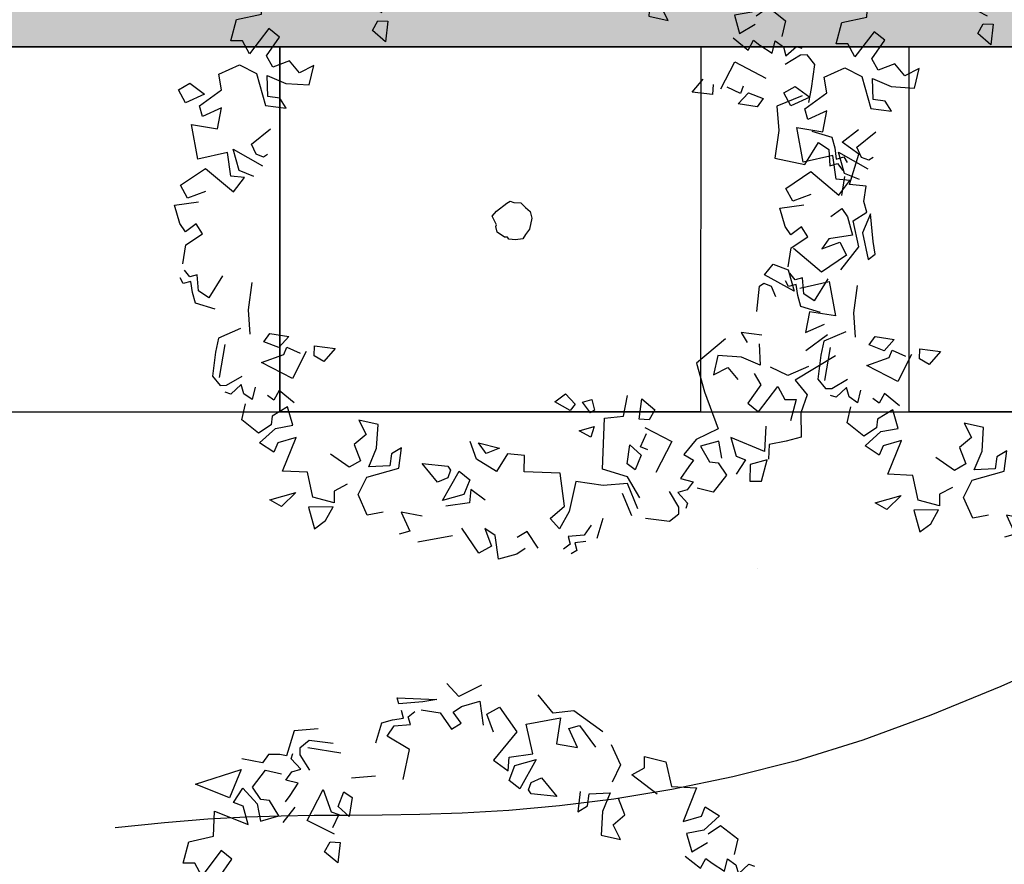
# Model space of a CAD drawing. Units: millimetres. Extents: x 2083 to 2840, y 1801 to 2368.
# Drawn here: x 2628 to 2638, y 2173 to 2181 of the extents above; entities that cross this region are included whole.
import ezdxf

# ---------------------------------------------------------------- set-up
doc = ezdxf.new("R2010")
doc.units = ezdxf.units.MM
doc.header["$LTSCALE"] = 0.04
for name, color, linetype in [('A-TREE', 64, 'Continuous'), ('ADS-CHEMIN', 41, 'Continuous'), ('ADS-STRUCTURE', 4, 'Continuous'), ('amenag ext.', 4, 'Continuous'), ('CN_02_00', 5, 'Continuous'), ('COLOR', 7, 'Continuous'), ('MOBURB', 66, 'Continuous'), ('végétation', 3, 'Continuous')]:
    doc.layers.add(name, color=color, linetype=linetype)

# ---------------------------------------------------------------- blocks, each defined once
blk = doc.blocks.new('drvo60')
at = {"layer": 'MOBURB', "color": 0, "linetype": 'Continuous'}
for p, q in [((-0.09179625000024316, 2.370285468743532), (-0.03695718749986554, 2.501900156246847)), ((-0.5239378125002077, 2.404286718752701), (-0.4271681250002075, 2.44729546875169)), ((-0.4271681250002075, 2.44729546875169), (-0.3841584375004459, 2.339773593746941)), ((-0.3841584375004459, 2.339773593746941), (-0.201371250000193, 2.458047656255076)), ((-0.201371250000193, 2.458047656255076), (-0.09179625000024316, 2.370285468743532)), ((-0.9143878125005358, 2.326414218754508), (-0.8924521875001119, 2.381253281244426)), ((-0.8924521875001119, 2.381253281244426), (-0.8047087499999179, 2.39222109374532)), ((-0.8047087499999179, 2.39222109374532), (-0.6182550000003175, 2.425124531248002)), ((-0.6182550000003175, 2.425124531248002), (-0.7279340625000259, 2.337382031255402)), ((-0.6314606250002726, 2.296763906255364), (-0.5992031250002583, 2.404286718752701)), ((-0.5992031250002583, 2.404286718752701), (-0.5239378125002077, 2.404286718752701)), ((-0.192172500000197, 2.354479218745837), (-0.2357887500002107, 2.365382343748934)), ((-0.7279340625000259, 2.337382031255402), (-0.9143878125005358, 2.326414218754508)), ((-0.8142478125000707, 2.286011718751979), (-0.6314606250002726, 2.296763906255364)), ((-0.3230193750005128, 2.321767031244235), (-0.442962187500143, 2.267247656243853)), ((-0.2248846874999799, 2.299959843745455), (-0.2794040625003618, 2.321767031244235)), ((-0.2248846874999799, 2.245440468745073), (-0.2248846874999799, 2.299959843745455)), ((-0.192172500000197, 2.299959843745455), (-0.192172500000197, 2.354479218745837)), ((-0.1158459375001257, 2.310862968748552), (-0.192172500000197, 2.299959843745455)), ((-0.03951843750019179, 2.310862968748552), (-0.1158459375001257, 2.310862968748552)), ((0.03680812499987951, 2.190921093744691), (-0.03951843750019179, 2.310862968748552)), ((0.3203090624997458, 2.267247656243853), (0.472963124999751, 2.33267109375447)), ((0.472963124999751, 2.33267109375447), (0.5492896874998223, 2.299959843745455)), ((0.5492896874998223, 2.299959843745455), (0.5601937499995984, 2.25634359374817)), ((-0.932522812499883, 2.124728906244854), (-0.8142478125000707, 2.286011718751979)), ((-0.7264621875001467, 2.267247656243853), (-0.7046550000004572, 2.103689531242708)), ((-0.5956162500001483, 2.267247656243853), (-0.7264621875001467, 2.267247656243853)), ((-0.5301928124999904, 2.245440468745073), (-0.5956162500001483, 2.267247656243853)), ((-0.5629040624999107, 2.15820890624309), (-0.5301928124999904, 2.245440468745073)), ((-0.1158459375001257, 2.267247656243853), (-0.2248846874999799, 2.245440468745073)), ((-0.05042250000042259, 2.212728281243471), (-0.1158459375001257, 2.267247656243853)), ((0.2330775000000358, 2.223632343753707), (0.3203090624997458, 2.267247656243853)), ((0.5601937499995984, 2.25634359374817), (0.5274824999996781, 2.13640171874431)), ((0.58200187500006, 2.15820890624309), (0.6256171874997563, 2.245440468745073)), ((0.6256171874997563, 2.245440468745073), (0.6038090624997494, 2.278151718754089)), ((-0.8464050000002317, 2.190921093744691), (-0.9118284374999348, 1.994650781256496)), ((-0.7482703125001535, 2.169112968753325), (-0.8464050000002317, 2.190921093744691)), ((-0.7591734375000669, 2.038267031253781), (-0.7482703125001535, 2.169112968753325)), ((-0.1703653125005076, 2.081882343743928), (-0.05042250000042259, 2.212728281243471)), ((0.2875968749995081, 2.190921093744691), (0.2657896874998187, 2.005554843752179)), ((0.8155715624998265, 2.220436406249064), (0.7174368749997484, 2.165917031248682)), ((0.9355143749999115, 2.13320484374708), (0.8155715624998265, 2.220436406249064)), ((-0.7046550000004572, 2.103689531242708), (-0.7591734375000669, 2.038267031253781)), ((0.6474253124997631, 2.15820890624309), (0.58200187500006, 2.15820890624309)), ((0.6256171874997563, 2.070978281248244), (0.7019437499998276, 2.114593593752943)), ((0.7019437499998276, 2.114593593752943), (0.6474253124997631, 2.15820890624309)), ((0.9028021875001286, 2.035070156256552), (0.9355143749999115, 2.13320484374708)), ((1.000936874999752, 2.144108906242764), (0.9355143749999115, 2.013262031250633)), ((1.088168437499917, 2.067781406251015), (1.000936874999752, 2.144108906242764)), ((-0.9881550000000061, 2.027362968743546), (-1.228040625000176, 2.005554843752179)), ((-0.9772509375002301, 1.820189531252254), (-0.9881550000000061, 2.027362968743546)), ((-0.07223062499997468, 1.896516093751416), (-0.1703653125005076, 2.081882343743928)), ((0.7019437499998276, 2.005554843752179), (0.6256171874997563, 2.070978281248244)), ((1.033649062499535, 2.024166093746317), (1.088168437499917, 2.067781406251015)), ((1.229918437499691, 2.045974218752235), (1.033649062499535, 1.893320156246773)), ((1.284437812500073, 1.88241609375109), (1.229918437499691, 2.045974218752235)), ((-1.228040625000176, 2.005554843752179), (-1.151713125000242, 1.841996718751034)), ((-0.9118284374999348, 1.994650781256496), (-0.7046550000004572, 1.852900781246717)), ((0.1022315624995827, 1.972843593743164), (-0.07223062499997468, 1.896516093751416)), ((0.2657896874998187, 2.005554843752179), (0.1022315624995827, 1.972843593743164)), ((0.6365212499995323, 1.80928546875657), (0.472963124999751, 1.983747656253399)), ((0.6910406249999141, 1.918324218742782), (0.7455599999998412, 1.972843593743164)), ((0.7455599999998412, 1.972843593743164), (0.7019437499998276, 2.005554843752179)), ((0.8155715624998265, 1.893320156246773), (0.8482828124997468, 2.013262031250633)), ((0.9355143749999115, 2.013262031250633), (0.9464174999998249, 1.893320156246773)), ((1.033649062499535, 1.893320156246773), (1.033649062499535, 2.024166093746317)), ((-1.491638437500114, 1.931188593749539), (-1.577655937499912, 1.619374218746088)), ((-1.337078437500168, 1.918324218742782), (-1.402501874999871, 1.743862031245953)), ((-1.282559062500241, 1.776574218747555), (-1.260751875000096, 1.918324218742782)), ((0.34211624999989, 1.929228281253017), (0.2985009374997389, 1.874708906252636)), ((0.4075396874995931, 1.841996718751034), (0.34211624999989, 1.929228281253017)), ((0.8000793749997683, 1.841996718751034), (0.6910406249999141, 1.918324218742782)), ((0.9464174999998249, 1.893320156246773), (0.8155715624998265, 1.893320156246773)), ((1.45889999999963, 1.893320156246773), (1.284437812500073, 1.88241609375109)), ((1.535226562499702, 1.762473281254643), (1.45889999999963, 1.893320156246773)), ((-1.151713125000242, 1.841996718751034), (-1.282559062500241, 1.776574218747555)), ((0.2985009374997389, 1.874708906252636), (0.3530203125001208, 1.754766093756189)), ((0.3530203125001208, 1.754766093756189), (0.4075396874995931, 1.841996718751034)), ((-0.9881550000000061, 1.776574218747555), (-0.8245968750002248, 1.61301609374641)), ((-0.8355009375000009, 1.776574218747555), (-0.9881550000000061, 1.776574218747555)), ((-0.7700775000002977, 1.689342656245572), (-0.8355009375000009, 1.776574218747555)), ((0.462059062499975, 1.820189531252254), (0.4184437499998239, 1.787477343750652)), ((0.4184437499998239, 1.787477343750652), (0.4838671874995271, 1.71115078125149)), ((0.4838671874995271, 1.667535468746792), (0.6365212499995323, 1.80928546875657)), ((1.262629687499611, 1.773377343750326), (1.437091875000078, 1.642531406250782)), ((1.45889999999963, 1.740666093755863), (1.535226562499702, 1.762473281254643)), ((-1.51154062500018, 1.73295796875027), (-1.533348750000187, 1.580303906244808)), ((-0.8245968750002248, 1.61301609374641), (-0.7700775000002977, 1.689342656245572)), ((1.437091875000078, 1.642531406250782), (1.45889999999963, 1.740666093755863)), ((-1.695930937500179, 1.673135156248463), (-1.803452812499927, 1.59786984375387)), ((-1.577655937499912, 1.619374218746088), (-1.695930937500179, 1.673135156248463)), ((-0.9118284374999348, 1.63482328124519), (-0.9881550000000061, 1.645727343755425)), ((-0.8791162500001519, 1.591207968755043), (-0.9118284374999348, 1.63482328124519)), ((0.5274824999996781, 1.623920156256645), (0.462059062499975, 1.602112031250726)), ((-1.803452812499927, 1.59786984375387), (-1.964736562500093, 1.554860156247742)), ((-1.964736562500093, 1.554860156247742), (-1.964736562500093, 1.447338281242992)), ((-1.707809999999881, 1.591207968755043), (-1.838656875000197, 1.514881406255881)), ((-1.686002812500192, 1.514881406255881), (-1.707809999999881, 1.591207968755043)), ((-1.533348750000187, 1.580303906244808), (-1.446117187500022, 1.482169218754279)), ((-1.053578437500164, 1.493073281249963), (-0.8900203125003827, 1.558496718746028)), ((-0.8900203125003827, 1.558496718746028), (-0.8791162500001519, 1.591207968755043)), ((0.462059062499975, 1.602112031250726), (0.5165784374999021, 1.471265156244044)), ((0.5165784374999021, 1.471265156244044), (0.58200187500006, 1.569400781256263)), ((1.524322499999471, 1.5880120312504), (1.426187812499847, 1.500780468748417)), ((1.676976562499476, 1.566203906244482), (1.524322499999471, 1.5880120312504)), ((-1.718714062500112, 1.318611093753134), (-1.587868125000114, 1.493073281249963)), ((-1.587868125000114, 1.493073281249963), (-1.686002812500192, 1.514881406255881)), ((1.142687812499844, 1.424453906249255), (1.18630312499954, 1.522588593754335)), ((1.18630312499954, 1.522588593754335), (1.306245937499625, 1.5116845312441)), ((1.777038749999519, 1.533355781255523), (1.970579062499837, 1.382825156251783)), ((-1.964736562500093, 1.447338281242992), (-1.953984374999891, 1.329064218749409)), ((-1.271655937500327, 1.449457968745264), (-1.413405937500102, 1.416745781243662)), ((-1.217136562499945, 1.482169218754279), (-1.162617187500473, 1.351323281254736)), ((1.033649062499535, 1.446261093748035), (1.142687812499844, 1.424453906249255)), ((1.099072499999693, 1.326319218744175), (1.033649062499535, 1.446261093748035)), ((1.36076437499969, 1.468069218753953), (1.251726562499698, 1.380838593744556)), ((1.393476562499927, 1.326319218744175), (1.36076437499969, 1.468069218753953)), ((1.862342812499719, 1.391741718747653), (1.687880624999707, 1.457165156243718)), ((-1.5442518750001, 1.384034531249199), (-1.642387500000041, 1.264091718752752)), ((-1.457021250000253, 1.362227343750419), (-1.5442518750001, 1.384034531249199)), ((-1.413405937500102, 1.416745781243662), (-1.326175312500254, 1.307707968750037)), ((-1.162617187500473, 1.351323281254736), (-1.238943750000089, 1.373130468753516)), ((1.251726562499698, 1.380838593744556), (1.099072499999693, 1.326319218744175)), ((1.862342812499719, 1.315415156248491), (1.862342812499719, 1.391741718747653)), ((1.970579062499837, 1.382825156251783), (1.992083437499787, 1.243045781244291)), ((-2.183153437500096, 1.210980468749767), (-2.051538749999963, 1.287755156256026)), ((-2.051538749999963, 1.287755156256026), (-2.051538749999963, 1.167108281253604)), ((-1.953984374999891, 1.329064218749409), (-2.050754062500346, 1.296806718746666)), ((-1.827752812499966, 1.340419218744501), (-1.991310937500202, 1.285899843744119)), ((-1.991310937500202, 1.285899843744119), (-1.838656875000197, 1.08963046874851)), ((-1.642387500000041, 1.264091718752752), (-1.718714062500112, 1.318611093753134)), ((-1.326175312500254, 1.307707968750037), (-1.271655937500327, 1.155053906244575)), ((1.295341874999849, 1.217280468743411), (1.317149062499993, 1.293607031257125)), ((1.317149062499993, 1.293607031257125), (1.393476562499927, 1.326319218744175)), ((1.72059281249949, 1.337222343747271), (1.862342812499719, 1.315415156248491)), ((1.786015312499785, 1.206376406247728), (1.72059281249949, 1.337222343747271)), ((-1.369790624999951, 1.198669218749274), (-1.467925312500483, 1.242284531253972)), ((-1.175662500000271, 1.236809531255858), (-1.283185312499882, 1.000260468747001)), ((1.426187812499847, 1.271799843743793), (1.295341874999849, 1.217280468743411)), ((1.949573437499566, 1.282703906254028), (1.786015312499785, 1.206376406247728)), ((1.971381562500028, 1.042818281246582), (1.949573437499566, 1.282703906254028)), ((1.992083437499787, 1.243045781244291), (2.142614999999751, 1.178532656253083)), ((-2.161216875000264, 1.134204843750922), (-2.183153437500096, 1.210980468749767)), ((-2.051538749999963, 1.167108281253604), (-2.161216875000264, 1.134204843750922)), ((-1.391597812500095, 1.08963046874851), (-1.369790624999951, 1.198669218749274)), ((-1.271655937500327, 1.155053906244575), (-1.391597812500095, 1.08963046874851)), ((-2.013118124999892, 1.144149843748892), (-2.08944562500028, 1.056918281246908)), ((-1.969502812500195, 1.08963046874851), (-2.013118124999892, 1.144149843748892)), ((-1.838656875000197, 1.08963046874851), (-1.969502812500195, 1.08963046874851)), ((1.437091875000078, 1.108241718757199), (1.502515312499781, 0.9446835937560536)), ((1.589745937500084, 1.042818281246582), (1.437091875000078, 1.108241718757199)), ((-1.756283437500315, 1.021764843753772), (-1.78733343749991, 0.8560607812542003)), ((-1.487476875000084, 1.000260468747001), (-1.756283437500315, 1.021764843753772)), ((1.72059281249949, 1.042818281246582), (1.557034687499709, 0.8792601562454365)), ((1.578841874999853, 0.9664917187474202), (1.589745937500084, 1.042818281246582)), ((1.72059281249949, 0.8901642187556718), (1.72059281249949, 1.042818281246582)), ((1.764208124999641, 1.031914218750899), (1.971381562500028, 1.042818281246582)), ((1.786015312499785, 0.8683560937497532), (1.764208124999641, 1.031914218750899)), ((-2.078541562500504, 0.9914957812434295), (-2.165773125000214, 0.8715529687469825)), ((-1.980406874999971, 0.9587835937563796), (-2.078541562500504, 0.9914957812434295)), ((-1.958598750000419, 0.9042642187559977), (-1.980406874999971, 0.9587835937563796)), ((-1.958598750000419, 0.9914957812434295), (-1.838656875000197, 1.002398906246526)), ((-1.838656875000197, 1.002398906246526), (-1.838656875000197, 0.8715529687469825)), ((-1.283185312499882, 1.000260468747001), (-1.487476875000084, 1.000260468747001)), ((1.535226562499702, 0.9337795312458184), (1.578841874999853, 0.9664917187474202)), ((1.93866937499979, 0.9664917187474202), (1.796919374999561, 0.7593182812561281)), ((2.134939687499809, 0.9010682812513551), (1.93866937499979, 0.9664917187474202)), ((-1.838656875000197, 0.8715529687469825), (-1.958598750000419, 0.9042642187559977)), ((1.502515312499781, 0.9446835937560536), (1.535226562499702, 0.9337795312458184)), ((1.557034687499709, 0.8792601562454365), (1.63336124999978, 0.8247407812450547)), ((1.63336124999978, 0.8247407812450547), (1.72059281249949, 0.8901642187556718)), ((2.113131562499802, 0.8029335937462747), (2.134939687499809, 0.9010682812513551)), ((-2.165773125000214, 0.8715529687469825), (-2.111253750000287, 0.7734182812564541)), ((-1.78733343749991, 0.8560607812542003), (-1.863660937500299, 0.7470220312534366)), ((1.698784687499938, 0.8356448437552899), (1.786015312499785, 0.8683560937497532)), ((1.796919374999561, 0.7593182812561281), (1.698784687499938, 0.8356448437552899)), ((1.982285624999804, 0.8138367187493714), (2.113131562499802, 0.8029335937462747)), ((2.314650937500119, 0.823708593743504), (2.282393437500104, 0.651673593747546)), ((-2.059930312500001, 0.7579251562565332), (-2.103545625000152, 0.7034067187487381)), ((-2.016315000000304, 0.6815985937428195), (-2.059930312500001, 0.7579251562565332)), ((-1.950891562500146, 0.7579251562565332), (-2.016315000000304, 0.6815985937428195)), ((-1.918180312500226, 0.8015414062538184), (-1.950891562500146, 0.7579251562565332)), ((-1.863660937500299, 0.7470220312534366), (-1.918180312500226, 0.8015414062538184)), ((2.211266249999881, 0.7811254687549081), (2.047708125000099, 0.7593182812561281)), ((2.211266249999881, 0.6502795312553644), (2.211266249999881, 0.7811254687549081)), ((-2.190777187500316, 0.6815985937428195), (-2.223488437500237, 0.6597904687514529)), ((-2.103545625000152, 0.6379832812526729), (-2.190777187500316, 0.6815985937428195)), ((-2.103545625000152, 0.7034067187487381), (-2.103545625000152, 0.6379832812526729)), ((-1.75462218749999, 0.6925026562530547), (-1.929084375000457, 0.5289445312519092)), ((-1.612872187500216, 0.5398485937475925), (-1.75462218749999, 0.6925026562530547)), ((-2.245296562500243, 0.605271093751071), (-2.20168031250023, 0.6161751562467543)), ((-2.20168031250023, 0.6161751562467543), (-2.081738437500462, 0.583463906252291)), ((-1.514737500000138, 0.6379832812526729), (-1.569256875000065, 0.583463906252291)), ((-1.416601875000197, 0.5725598437566077), (-1.514737500000138, 0.6379832812526729)), ((2.080420312499882, 0.5412407812546007), (2.102227499999572, 0.6175673437537625)), ((2.102227499999572, 0.6175673437537625), (2.189459062499736, 0.5848560937447473)), ((2.189459062499736, 0.5848560937447473), (2.211266249999881, 0.6502795312553644)), ((2.282393437500104, 0.651673593747546), (2.389916249999715, 0.5979126562451711)), ((-2.278007812500164, 0.5289445312519092), (-2.245296562500243, 0.605271093751071)), ((-1.569256875000065, 0.583463906252291), (-1.547448750000513, 0.5180404687562259)), ((-1.547448750000513, 0.5180404687562259), (-1.416601875000197, 0.5725598437566077)), ((2.211266249999881, 0.4976254687499022), (2.080420312499882, 0.5412407812546007)), ((-2.212584375000006, 0.376290468746447), (-2.278007812500164, 0.5289445312519092)), ((-1.765526250000221, 0.5180404687562259), (-1.732814062500438, 0.4744251562515274)), ((-1.732814062500438, 0.4744251562515274), (-1.656487500000367, 0.5398485937475925)), ((-1.498229062500286, 0.4196404687536415), (-1.369202812500134, 0.4841535937448498)), ((2.265785624999808, 0.3776826562534552), (2.211266249999881, 0.4976254687499022)), ((2.389916249999715, 0.2430885937501444), (2.303898749999462, 0.50114203125122)), ((2.303898749999462, 0.50114203125122), (2.314650937500119, 0.4043723437498556)), ((-1.78733343749991, 0.463521093755844), (-1.874565000000075, 0.398097656245227)), ((-1.820045625000148, 0.3544823437550804), (-1.700102812500518, 0.4090017187554622)), ((-1.700102812500518, 0.4090017187554622), (-1.78733343749991, 0.463521093755844)), ((-1.476724687499882, 0.2906132812495343), (-1.498229062500286, 0.4196404687536415)), ((-2.136257812499935, 0.3435782812448451), (-1.950891562500146, 0.3217710937460652)), ((-2.068097812500127, 0.376631718754652), (-1.906814062500416, 0.3336220312485239)), ((-1.874565000000075, 0.398097656245227), (-1.820045625000148, 0.3544823437550804)), ((2.314650937500119, 0.4043723437498556), (2.346907499999816, 0.2430885937501444)), ((-2.005410937500528, 0.2672517187456833), (-2.16896906250031, 0.2890589062444633)), ((-1.950891562500146, 0.3217710937460652), (-1.918180312500226, 0.1582129687449196)), ((-1.906814062500416, 0.3336220312485239), (-1.810044374999961, 0.1830914062447846)), ((-1.810044374999961, 0.1830914062447846), (-1.476724687499882, 0.2906132812495343)), ((2.189459062499736, 0.2795479687483748), (2.243978437500118, 0.2795479687483748)), ((2.211266249999881, 0.1705092187476112), (2.189459062499736, 0.2795479687483748)), ((2.243978437500118, 0.2795479687483748), (2.265785624999808, 0.3340673437487567)), ((-1.51306781250014, 0.2073914062493714), (-1.577580937499988, 0.1643826562503818)), ((-1.51306781250014, 0.09986859375203494), (-1.51306781250014, 0.2073914062493714)), ((-1.405545000000529, 0.2396479687449755), (-1.416297187500277, 0.2073914062493714)), ((-1.416297187500277, 0.2073914062493714), (-1.330279687500479, 0.1751348437537672)), ((-1.330279687500479, 0.2396479687449755), (-1.405545000000529, 0.2396479687449755)), ((-1.330279687500479, 0.1751348437537672), (-1.330279687500479, 0.2396479687449755)), ((1.840534687499712, 0.1268939062429126), (2.0259009374995, 0.225028593747993)), ((2.0259009374995, 0.225028593747993), (2.156746874999953, 0.105085781251546)), ((2.243978437500118, 0.246835781246773), (2.298497812499591, 0.246835781246773)), ((2.254881562499577, 0.1705092187476112), (2.243978437500118, 0.246835781246773)), ((2.346907499999816, 0.2430885937501444), (2.389916249999715, 0.2430885937501444)), ((-1.918180312500226, 0.1582129687449196), (-1.841852812500292, -0.01624921875190921)), ((-1.577580937499988, 0.1643826562503818), (-1.51306781250014, 0.09986859375203494)), ((-0.08926500000052329, 0.1439751562429592), (-0.1166203125003449, 0.106541718749213)), ((-0.02015156250035943, 0.1799620312522165), (-0.08926500000052329, 0.1439751562429592)), ((0.02735437499995896, 0.179968593743979), (-0.02015156250035943, 0.1799620312522165)), ((0.06190874999992957, 0.1583723437506706), (0.02735437499995896, 0.179968593743979)), ((0.1007821875000445, 0.1353360937500838), (0.06190874999992957, 0.1583723437506706)), ((0.1151793749995704, 0.08926453125604894), (0.1007821875000445, 0.1353360937500838)), ((2.156746874999953, 0.105085781251546), (2.211266249999881, 0.1705092187476112)), ((2.254881562499577, 0.09418171875586268), (2.254881562499577, 0.1705092187476112)), ((-2.136257812499935, 0.09278953124885447), (-2.256199687500157, 0.01646296874969266)), ((-1.330279687500479, 0.1213739062513923), (-1.362536250000176, 0.07836421874526422)), ((-1.362536250000176, 0.07836421874526422), (-1.276518749999923, -0.007653281252714805)), ((-1.244262187500226, 0.07836421874526422), (-1.330279687500479, 0.1213739062513923)), ((-1.276518749999923, -0.007653281252714805), (-1.244262187500226, 0.07836421874526422)), ((-0.1166203125003449, 0.106541718749213), (-0.1396556250001595, 0.08206546875589993)), ((-0.1396556250001595, 0.08206546875589993), (-0.1338965625000128, 0.03167484374716878)), ((0.1324565625000105, 0.06910828125546686), (0.1151793749995704, 0.08926453125604894)), ((0.1238174999998591, 0.04175296875473578), (0.1324565625000105, 0.06910828125546686)), ((2.134939687499809, 0.01785515625670087), (2.254881562499577, 0.09418171875586268)), ((-2.158065000000533, 0.005558906254009344), (-2.212584375000006, -0.05986453125660773)), ((-0.1338965625000128, 0.03167484374716878), (-0.1166203125003449, -0.01007765624672174)), ((0.09070406249975349, -0.04175296875473578), (0.1238174999998591, 0.04175296875473578)), ((-2.256199687500157, -0.05986453125660773), (-2.245296562500243, -0.1361910937557695)), ((-2.212584375000006, -0.05986453125660773), (-2.190777187500316, -0.1689032812428195)), ((-1.841852812500292, -0.01624921875190921), (-2.02721906250008, -0.1143839062569896)), ((-0.1166203125003449, -0.01007765624672174), (-0.1007831249999072, -0.01583671875414439)), ((-0.1007831249999072, -0.01583671875414439), (-0.09502406250021522, -0.03599390624731313)), ((-0.09502406250021522, -0.03599390624731313), (-0.048951562500406, -0.07630640624847729)), ((-0.01007906250015367, -0.07342734375561122), (0, -0.0662282812554622)), ((0, -0.0662282812554622), (0.06622781250007392, -0.07918640624848194)), ((0.06622781250007392, -0.07918640624848194), (0.09070406249975349, -0.04175296875473578)), ((1.949573437499566, -0.2111264062550617), (1.916862187499646, -0.04756828125391621)), ((-2.02721906250008, -0.1143839062569896), (-2.124009375000242, -0.2110851562465541)), ((-1.984230000000025, -0.1358198437519604), (-1.75843312500001, -0.1035632812563563)), ((-1.75843312500001, -0.1035632812563563), (-1.68316781249996, -0.3401123437506612)), ((-0.048951562500406, -0.07630640624847729), (-0.01007906250015367, -0.07342734375561122)), ((-2.299815937500171, -0.1361910937557695), (-2.310719062500084, -0.1798073437530547)), ((-2.245296562500243, -0.1361910937557695), (-2.299815937500171, -0.1361910937557695)), ((-2.245296562500243, -0.1689032812428195), (-2.267103750000388, -0.2234226562432013)), ((-2.190777187500316, -0.1689032812428195), (-2.245296562500243, -0.1689032812428195)), ((-2.037990937500126, -0.2540948437526822), (-1.984230000000025, -0.1358198437519604)), ((-2.124009375000242, -0.2110851562465541), (-2.037990937500126, -0.2540948437526822)), ((1.818727500000023, -0.243837656249525), (1.698784687499938, -0.2983570312499069)), ((1.873246874999495, -0.2874529687542235), (1.818727500000023, -0.243837656249525)), ((2.233074374999887, -0.4401070312451338), (2.134939687499809, -0.2329335937538417)), ((2.211266249999881, -0.2656457812554436), (2.276689687500038, -0.4182998437463539)), ((-1.68316781249996, -0.3401123437506612), (-1.575645937500212, -0.3078557812550571)), ((-1.575645937500212, -0.3078557812550571), (-1.532636249999996, -0.4153776562452549)), ((1.698784687499938, -0.2983570312499069), (1.786015312499785, -0.3528764062502887)), ((1.786015312499785, -0.3528764062502887), (1.873246874999495, -0.2874529687542235)), ((2.336155312499614, -0.3375314062432153), (2.368411874999765, -0.4988151562429266)), ((-2.212584375000006, -0.3869807812443469), (-2.081738437500462, -0.4305960937490454)), ((1.731495937499858, -0.363780468745972), (1.655169374999787, -0.4292039062565891)), ((1.764208124999641, -0.4073957812506706), (1.731495937499858, -0.363780468745972)), ((-2.081738437500462, -0.4305960937490454), (-2.103545625000152, -0.5069226562482072)), ((-1.532636249999996, -0.4153776562452549), (-1.629406875000313, -0.5229004687571432)), ((-1.480811250000443, -0.4592470312491059), (-1.49156343750019, -0.5560167187504703)), ((-1.405545000000529, -0.5882732812460745), (-1.480811250000443, -0.4592470312491059)), ((1.546130624999932, -0.4073957812506706), (1.415283749999617, -0.4619151562510524)), ((1.415283749999617, -0.4619151562510524), (1.513419375000012, -0.5273385937471176)), ((1.567938749999485, -0.4728192187467357), (1.546130624999932, -0.4073957812506706)), ((1.611554062499636, -0.4292039062565891), (1.753304062499865, -0.5818579687474994)), ((1.753304062499865, -0.5818579687474994), (1.927766249999877, -0.4182998437463539)), ((1.927766249999877, -0.4182998437463539), (1.764208124999641, -0.4073957812506706)), ((2.276689687500038, -0.4182998437463539), (2.243978437500118, -0.4946264062455157)), ((-2.190777187500316, -0.4742114062537439), (-2.212584375000006, -0.5396348437498091)), ((-2.212584375000006, -0.5396348437498091), (-2.212584375000006, -0.6704807812493527)), ((-1.629406875000313, -0.5229004687571432), (-1.511131875000501, -0.6304223437473411)), ((1.513419375000012, -0.5273385937471176), (1.567938749999485, -0.4728192187467357)), ((2.200362187500104, -0.5055304687557509), (2.080420312499882, -0.4728192187467357)), ((2.102227499999572, -0.5273385937471176), (2.189459062499736, -0.5709539062518161)), ((2.102227499999572, -0.5927620312431827), (2.102227499999572, -0.5273385937471176)), ((2.243978437500118, -0.4946264062455157), (2.200362187500104, -0.5055304687557509)), ((2.368411874999765, -0.4988151562429266), (2.217880312499801, -0.595584843744291)), ((-1.49156343750019, -0.5560167187504703), (-1.405545000000529, -0.5882732812460745)), ((1.949573437499566, -0.6472804687509779), (2.014996874999724, -0.5709539062518161)), ((2.014996874999724, -0.5709539062518161), (2.058612187499875, -0.6472804687509779)), ((2.058612187499875, -0.6472804687509779), (2.102227499999572, -0.5927620312431827)), ((2.189459062499736, -0.5709539062518161), (2.222170312499657, -0.5491457812458975)), ((2.217880312499801, -0.595584843744291), (2.239384687499751, -0.6385945312504191)), ((-2.212584375000006, -0.6704807812493527), (-2.049026250000225, -0.6486735937505728)), ((-2.049026250000225, -0.6486735937505728), (-1.983603749999929, -0.703192031243816)), ((-1.798237500000141, -0.6486735937505728), (-1.700102812500518, -0.7250001562497346)), ((-1.511131875000501, -0.6304223437473411), (-1.382105624999895, -0.6411745312507264)), ((1.786015312499785, -0.7454160937486449), (1.862342812499719, -0.6363773437478812)), ((1.916862187499646, -0.6908967187482631), (1.949573437499566, -0.6472804687509779)), ((2.164455000000089, -0.7609082812559791), (2.109935624999707, -0.6627735937508987)), ((2.239384687499751, -0.6385945312504191), (2.2608890624997, -0.7138598437450128)), ((-2.114449687500382, -0.6922889062552713), (-2.136257812499935, -0.7904235937457997)), ((-1.983603749999929, -0.703192031243816), (-2.114449687500382, -0.6922889062552713)), ((-1.700102812500518, -0.7250001562497346), (-1.78733343749991, -0.7577114062441979)), ((-1.634679374999905, -0.7140960937540513), (-1.72191093750007, -0.7795195312501164)), ((-1.558352812500289, -0.7686154687544331), (-1.634679374999905, -0.7140960937540513)), ((2.2608890624997, -0.7138598437450128), (2.217880312499801, -0.7676207812473876)), ((-2.136257812499935, -0.7904235937457997), (-1.939987499999916, -0.8558470312564168)), ((-1.78733343749991, -0.7577114062441979), (-1.765526250000221, -0.9212695312453434)), ((-1.72191093750007, -0.9321735937555786), (-1.558352812500289, -0.7686154687544331)), ((-1.72191093750007, -0.7795195312501164), (-1.72191093750007, -0.9321735937555786)), ((1.837338749999617, -0.7609082812559791), (1.957280624999839, -0.7936195312504424)), ((1.837338749999617, -0.8917542187555227), (1.837338749999617, -0.7609082812559791)), ((1.957280624999839, -0.7936195312504424), (1.979088749999846, -0.8481389062508242)), ((2.077223437499924, -0.8808510937524261), (2.164455000000089, -0.7609082812559791)), ((2.217880312499801, -0.7676207812473876), (2.282393437500104, -0.8966479687514948)), ((-1.580160000000433, -0.8558470312564168), (-1.591064062500209, -0.9321735937555786)), ((-1.536544687500282, -0.8231348437548149), (-1.580160000000433, -0.8558470312564168)), ((-1.503833437500361, -0.8340389062504983), (-1.536544687500282, -0.8231348437548149)), ((-1.438410000000204, -0.9975970312516438), (-1.503833437500361, -0.8340389062504983)), ((1.979088749999846, -0.8481389062508242), (2.077223437499924, -0.8808510937524261)), ((-1.972699687500153, -0.9321735937555786), (-1.950891562500146, -1.172059218748473)), ((-1.591064062500209, -0.9321735937555786), (-1.438410000000204, -0.9975970312516438)), ((1.957280624999839, -0.8808510937524261), (1.837338749999617, -0.8917542187555227)), ((2.0881274999997, -0.9462735937559046), (1.957280624999839, -0.8808510937524261)), ((2.214969374999782, -0.920079843752319), (2.050451249999696, -1.051694531255635)), ((2.204001562499798, -1.249117031256901), (2.214969374999782, -0.920079843752319)), ((1.270337812499747, -1.044409218753572), (1.390279687499969, -0.9789857812429545)), ((1.390279687499969, -0.9789857812429545), (1.368472499999825, -1.088024531243718)), ((1.837338749999617, -0.9789857812429545), (1.96818468750007, -0.9789857812429545)), ((1.989992812499622, -1.175255156253115), (1.837338749999617, -0.9789857812429545)), ((1.96818468750007, -0.9789857812429545), (2.011799999999766, -1.033505156243336)), ((2.011799999999766, -1.033505156243336), (2.0881274999997, -0.9462735937559046)), ((1.324857187500129, -1.197063281244482), (1.270337812499747, -1.044409218753572)), ((2.050451249999696, -1.051694531255635), (2.204001562499798, -1.249117031256901)), ((-1.78733343749991, -1.095731718756724), (-1.72191093750007, -1.226577656256268)), ((-1.427505937500428, -1.161155156252789), (-1.296659999999974, -1.106635781252407)), ((-1.296659999999974, -1.106635781252407), (-1.318467187500119, -1.182962343751569)), ((1.368472499999825, -1.088024531243718), (1.466607187499903, -1.131639843748417)), ((1.466607187499903, -1.131639843748417), (1.455703124999673, -1.251582656244864)), ((-1.863660937500299, -1.204770468742936), (-1.863660937500299, -1.28109703125665)), ((-1.72191093750007, -1.226577656256268), (-1.863660937500299, -1.204770468742936)), ((-1.427505937500428, -1.390135781257413), (-1.427505937500428, -1.161155156252789)), ((-1.318467187500119, -1.182962343751569), (-1.394794687500507, -1.215674531253171)), ((-1.394794687500507, -1.215674531253171), (-1.36208250000027, -1.357424531248398)), ((-1.253044687500278, -1.270193906253553), (-1.100390625000273, -1.215674531253171)), ((-1.100390625000273, -1.215674531253171), (-1.034967187500115, -1.335616406257031)), ((1.412087812499522, -1.306101093752659), (1.324857187500129, -1.197063281244482)), ((1.542933749999975, -1.273389843743644), (1.641069374999461, -1.153447031247197)), ((1.717395937499532, -1.207966406247579), (1.586549999999988, -1.382428593744407)), ((1.641069374999461, -1.153447031247197), (1.717395937499532, -1.207966406247579)), ((1.826434687499841, -1.229774531253497), (1.989992812499622, -1.175255156253115)), ((-1.36208250000027, -1.357424531248398), (-1.253044687500278, -1.270193906253553)), ((1.161299062499893, -1.24067859374918), (1.237625624999964, -1.26248578124796)), ((1.21581843749982, -1.371524531248724), (1.161299062499893, -1.24067859374918)), ((1.237625624999964, -1.26248578124796), (1.270337812499747, -1.338813281254261)), ((1.455703124999673, -1.251582656244864), (1.542933749999975, -1.273389843743644)), ((1.837338749999617, -1.404236718750326), (1.826434687499841, -1.229774531253497)), ((-1.689198750000287, -1.346520468752715), (-1.678294687500056, -1.455559218753478)), ((-1.144005937499969, -1.3138092187437), (-1.18762125000012, -1.41194390624878)), ((-1.034967187500115, -1.335616406257031), (-1.144005937499969, -1.3138092187437)), ((1.270337812499747, -1.338813281254261), (1.412087812499522, -1.306101093752659)), ((-1.525640625000051, -1.477367343744845), (-1.427505937500428, -1.390135781257413)), ((-1.307564062500205, -1.401039843753097), (-1.329371249999895, -1.488270468747942)), ((-1.18762125000012, -1.41194390624878), (-1.307564062500205, -1.401039843753097)), ((-0.5178965625000274, -1.360620468753041), (-0.5833200000001852, -1.458756093750708)), ((-0.4633771875001003, -1.491467343745171), (-0.5178965625000274, -1.360620468753041)), ((0.9868368749998808, -1.53508265624987), (1.052260312500039, -1.382428593744407)), ((1.444799062499897, -1.371524531248724), (1.21581843749982, -1.371524531248724)), ((1.532030624999607, -1.469659218753804), (1.444799062499897, -1.371524531248724)), ((1.586549999999988, -1.382428593744407), (1.684684687499612, -1.404236718750326)), ((1.684684687499612, -1.404236718750326), (1.706491874999756, -1.480563281249488)), ((1.706491874999756, -1.480563281249488), (1.837338749999617, -1.404236718750326)), ((-1.678294687500056, -1.455559218753478), (-1.525640625000051, -1.477367343744845)), ((-0.5833200000001852, -1.458756093750708), (-0.5288006250002582, -1.51327546875109)), ((0.8887021874998027, -1.447852031255024), (0.8777981249995719, -1.480563281249488)), ((0.8777981249995719, -1.480563281249488), (0.9105103124998095, -1.524178593754186)), ((1.510222500000054, -1.622313281244715), (1.532030624999607, -1.469659218753804)), ((-1.438410000000204, -1.531886718745227), (-1.46021812500021, -1.630021406250307)), ((-1.329371249999895, -1.488270468747942), (-1.209428437500264, -1.586406093745609)), ((-0.5288006250002582, -1.51327546875109), (-0.4633771875001003, -1.491467343745171)), ((0.9868368749998808, -1.665929531256552), (0.8232787500000995, -1.502371406255406)), ((0.9105103124998095, -1.524178593754186), (0.9868368749998808, -1.53508265624987)), ((-0.4851853125001071, -1.556890781255788), (-0.6378393750001123, -1.698640781251015)), ((-0.419761875000404, -1.676832656245097), (-0.4851853125001071, -1.600506093745935)), ((0.7687593749997177, -1.578697968754568), (0.8341828124998756, -1.665929531256552)), ((-1.638268125000195, -1.74267140624579), (-1.561493437500303, -1.665896718754084)), ((-1.561493437500303, -1.665896718754084), (-1.51762218749991, -1.83041484374553)), ((-1.46021812500021, -1.630021406250307), (-1.536544687500282, -1.651828593749087)), ((-1.536544687500282, -1.651828593749087), (-1.46021812500021, -1.78267546875577)), ((-0.4633771875001003, -1.709544843746698), (-0.419761875000404, -1.676832656245097)), ((-0.3543384375002461, -1.644121406250633), (-0.4088578125001732, -1.731352031245478)), ((-0.299819062500319, -1.76406421874708), (-0.3543384375002461, -1.644121406250633)), ((0.7033368749998772, -1.742256093755714), (0.7796634374999485, -1.644121406250633)), ((0.7796634374999485, -1.644121406250633), (0.8123746874998687, -1.731352031245478)), ((0.8341828124998756, -1.665929531256552), (0.9868368749998808, -1.665929531256552)), ((1.150394999999662, -1.731352031245478), (1.281240937500115, -1.665929531256552)), ((1.281240937500115, -1.665929531256552), (1.259433749999516, -1.807679531251779)), ((1.335760312499588, -1.807679531251779), (1.401183749999745, -1.63321734375495)), ((1.401183749999745, -1.63321734375495), (1.510222500000054, -1.622313281244715)), ((-1.671172500000466, -1.83041484374553), (-1.638268125000195, -1.74267140624579)), ((-0.8013975000003484, -1.731352031245478), (-0.6923587500004942, -1.807679531251779)), ((-0.6378393750001123, -1.698640781251015), (-0.4742812499998763, -1.873102968747844)), ((-0.4742812499998763, -1.873102968747844), (-0.4633771875001003, -1.709544843746698)), ((-0.4088578125001732, -1.731352031245478), (-0.34343437500047, -1.818583593747462)), ((0.9105103124998095, -1.884006093750941), (0.7033368749998772, -1.742256093755714)), ((0.8123746874998687, -1.731352031245478), (0.9759328125001048, -1.709544843746698)), ((0.9759328125001048, -1.709544843746698), (0.9868368749998808, -1.916718281252543)), ((1.226722499999596, -1.894910156246624), (1.150394999999662, -1.731352031245478)), ((1.403345624999929, -1.753639218746684), (1.38140999999996, -1.896221718750894)), ((1.502056874999653, -1.83041484374553), (1.403345624999929, -1.753639218746684)), ((-1.46021812500021, -1.78267546875577), (-1.285755937500198, -1.771771406245534)), ((-1.285755937500198, -1.771771406245534), (-1.231236562500271, -1.93532953124668)), ((-1.231236562500271, -1.93532953124668), (-1.034967187500115, -1.78267546875577)), ((-1.034967187500115, -1.78267546875577), (-1.034967187500115, -1.913521406255313)), ((-0.9477356249999502, -1.78267546875577), (-0.8168896875004066, -1.78267546875577)), ((-0.9368325000004916, -1.902617343745078), (-0.9477356249999502, -1.78267546875577)), ((-0.8168896875004066, -1.78267546875577), (-0.8496009375003268, -1.902617343745078)), ((-0.6923587500004942, -1.807679531251779), (-0.7468781249999665, -1.862198906252161)), ((-0.34343437500047, -1.818583593747462), (-0.299819062500319, -1.76406421874708)), ((-0.1035496875001627, -1.862198906252161), (0.07091249999984939, -1.78587140624586)), ((1.259433749999516, -1.807679531251779), (1.335760312499588, -1.807679531251779)), ((-1.51762218749991, -1.83041484374553), (-1.671172500000466, -1.83041484374553)), ((-1.396975312500217, -1.88525390625), (-1.462782187500125, -2.005900781252421)), ((-1.396975312500217, -2.071707656243234), (-1.396975312500217, -1.88525390625)), ((-0.7468781249999665, -1.862198906252161), (-0.7032618749999529, -1.894910156246624)), ((-0.2671078125003987, -1.894910156246624), (-0.1035496875001627, -1.862198906252161)), ((0.8450868749996516, -2.080276406253688), (0.9105103124998095, -1.884006093750941)), ((1.480120312499821, -1.918157343752682), (1.502056874999653, -1.83041484374553)), ((-1.034967187500115, -1.913521406255313), (-1.089486562500497, -1.95713671874546)), ((-1.089486562500497, -1.95713671874546), (-1.002255000000332, -2.03346421875176)), ((-1.002255000000332, -2.03346421875176), (-0.9368325000004916, -1.902617343745078)), ((-0.9041203125002539, -1.924425468750997), (-0.9368325000004916, -2.022560156256077)), ((-0.8496009375003268, -1.902617343745078), (-0.9041203125002539, -1.924425468750997)), ((-0.2125884375000169, -1.949429531247006), (-0.2343956250001611, -2.112987656248151)), ((0.7578553124994869, -1.927622343748226), (0.7469521875000282, -2.058468281247769)), ((0.9868368749998808, -1.916718281252543), (1.226722499999596, -1.894910156246624)), ((1.38140999999996, -1.896221718750894), (1.480120312499821, -1.918157343752682)), ((-1.462782187500125, -2.005900781252421), (-1.396975312500217, -2.071707656243234)), ((-0.9368325000004916, -2.022560156256077), (-0.8168896875004066, -2.109791718743509)), ((-0.6269353124998815, -1.960333593757241), (-0.7032618749999529, -2.003948906247388)), ((-0.7032618749999529, -2.003948906247388), (-0.6487434375003431, -2.047564218752086)), ((-0.5615118750001784, -2.145698906257167), (-0.5288006250002582, -2.025757031253306)), ((0.1690471874999275, -1.971237656252924), (0.04910437499984255, -2.102083593752468)), ((0.4416440625000178, -2.15660296875285), (0.4852593749997141, -2.025757031253306)), ((0.4852593749997141, -2.025757031253306), (0.5615859374997854, -2.047564218752086)), ((0.7251440624995666, -2.15660296875285), (0.7033368749998772, -1.993044843751704)), ((-0.8168896875004066, -2.109791718743509), (-0.7187549999998737, -2.055272343743127)), ((-0.6487434375003431, -2.047564218752086), (-0.5833200000001852, -2.047564218752086)), ((-0.5833200000001852, -2.047564218752086), (-0.6269353124998815, -2.13479578125407)), ((-0.4960884375004753, -2.178411093744216), (-0.2889150000000882, -2.080276406253688)), ((-0.03812625000045955, -2.080276406253688), (0.03820031249961175, -2.200218281242996)), ((0.5615859374997854, -2.047564218752086), (0.5288746874998651, -2.13479578125407)), ((0.7469521875000282, -2.058468281247769), (0.8450868749996516, -2.080276406253688)), ((-0.6269353124998815, -2.13479578125407), (-0.6051271875003295, -2.167507031248533)), ((-0.5506078124999476, -2.189315156254452), (-0.5615118750001784, -2.145698906257167)), ((-0.3216271874998711, -2.15660296875285), (-0.4742812499998763, -2.222026406248915)), ((-0.2343956250001611, -2.112987656248151), (-0.3216271874998711, -2.15660296875285)), ((0.04910437499984255, -2.102083593752468), (0.1145278124995457, -2.15660296875285)), ((0.1145278124995457, -2.15660296875285), (0.2235665624998546, -2.13479578125407)), ((0.2235665624998546, -2.13479578125407), (0.2235665624998546, -2.189315156254452)), ((0.3217012499999328, -2.211122343753232), (0.4416440625000178, -2.15660296875285)), ((0.5288746874998651, -2.13479578125407), (0.594298125000023, -2.15660296875285)), ((0.594298125000023, -2.15660296875285), (0.7251440624995666, -2.15660296875285)), ((-0.4742812499998763, -2.222026406248915), (-0.5506078124999476, -2.189315156254452)), ((0.03820031249961175, -2.200218281242996), (0.1145278124995457, -2.200218281242996)), ((0.1145278124995457, -2.200218281242996), (0.190854374999617, -2.189315156254452)), ((0.190854374999617, -2.189315156254452), (0.190854374999617, -2.243834531254834)), ((0.2235665624998546, -2.189315156254452), (0.2780859374997817, -2.211122343753232)), ((0.190854374999617, -2.243834531254834), (0.2344706249996307, -2.254737656243378))]:
    blk.add_line(p, q, dxfattribs=at)
blk = doc.blocks.new('02930TREP10')
at = {"layer": 'A-TREE', "xscale": 0.4426403877722352, "yscale": 0.4426403877722352, "zscale": 0.4426403877722352}
blk.add_blockref('drvo60', (-0.009989637569508153, 0.01255765610507877), dxfattribs=at)
blk = doc.blocks.new('arbre 4')
at = {"xscale": 2.104316456283108, "yscale": 2.104316456283108, "zscale": 2.104316456283108, "rotation": 344.381449411977}
blk.add_blockref('02930TREP10', (0.0297391808356906, 0.02830171055882147), dxfattribs=at)

msp = doc.modelspace()

# ---------------------------------------------------------------- hatches: boundary and pattern name
at = {"layer": 'COLOR', "true_color": 0xbfbfbf}
h = msp.add_hatch(color=9, dxfattribs=at)
h.dxf.hatch_style = 1
edge = h.paths.add_edge_path()
edge.add_line((2527.851574880096, 2206.251539598179), (2522.585979643118, 2210.330626590184))
edge.add_line((2522.585979643118, 2210.330626590184), (2519.569936741706, 2212.245521681637))
edge.add_line((2519.569936741706, 2212.245521681637), (2495.526646641568, 2184.469267703804))
edge.add_line((2495.526646641568, 2184.469267703804), (2497.8672700897, 2182.853523252509))
edge.add_line((2497.8672700897, 2182.853523252509), (2514.211936098718, 2201.378237534549))
edge.add_line((2514.211936098718, 2201.378237534549), (2516.600188667792, 2204.118389229))
edge.add_arc((2518.710963798914, 2202.458875436176), 2.685024708030743, -20.105421813082785, 141.8251951534804, ccw=False)
edge.add_arc((2536.231468375207, 2196.58063902985), 15.79644427031931, 161.7179596408694, 269.2157082120883)
edge.add_line((2536.015245911163, 2180.785674660427), (2552.173218664174, 2180.881032321445))
edge.add_line((2552.173218664174, 2180.881032321445), (2552.179044476871, 2168.907861504178))
edge.add_line((2552.179044476871, 2168.907861504178), (2557.987525980906, 2168.907829321157))
edge.add_line((2557.987525980906, 2168.907829321157), (2557.987592086535, 2180.83875771765))
edge.add_line((2557.987592086535, 2180.83875771765), (2607.987271074925, 2180.83875771765))
edge.add_line((2607.987271074925, 2180.83875771765), (2607.987271074925, 2172.738753437186))
edge.add_line((2607.987271074925, 2172.738753437186), (2612.886441356795, 2172.738768241286))
edge.add_line((2612.886441356795, 2172.738768241286), (2612.887297651769, 2180.73876829153))
edge.add_line((2612.887297651769, 2180.73876829153), (2667.505876945012, 2180.738768241288))
edge.add_arc((2667.453912235848, 2191.805570094615), 11.06692385407119, 270.2690331567039, 450)
edge.add_arc((2667.453912235848, 2191.805570094613), 11.06692385407314, 90.00000000000236, 103.0568180697317)
edge.add_arc((2674.964632386632, 2159.41962446101), 44.31238056271363, 103.0568180697318, 107.0472260623521)
edge.add_arc((2658.370220398523, 2213.537919392148), 12.29295801488583, 278.4059663886222, 287.047226062353, ccw=False)
edge.add_line((2660.167279297203, 2201.377023205171), (2659.127924820354, 2202.476764024877))
edge.add_line((2659.127924820354, 2202.476764024877), (2657.310977909172, 2200.759584965505))
edge.add_line((2657.310977909172, 2200.759584965505), (2656.013434556502, 2202.132515396896))
edge.add_line((2656.013434556502, 2202.132515396896), (2654.196487645319, 2200.415336337526))
edge.add_line((2654.196487645319, 2200.415336337526), (2652.898944292651, 2201.788266768915))
edge.add_line((2652.898944292651, 2201.788266768915), (2651.081997381468, 2200.071087709545))
edge.add_line((2651.081997381468, 2200.071087709545), (2649.623754246341, 2201.614054557215))
edge.add_line((2649.623754246341, 2201.614054557215), (2647.806807335158, 2199.896875497844))
edge.add_line((2647.806807335158, 2199.896875497844), (2646.211583644282, 2201.584781451487))
edge.add_line((2646.211583644282, 2201.584781451487), (2644.394636733099, 2199.867602392116))
edge.add_line((2644.394636733099, 2199.867602392116), (2642.770802304623, 2201.585781363023))
edge.add_line((2642.770802304623, 2201.585781363023), (2640.953855393439, 2199.868602303652))
edge.add_line((2640.953855393439, 2199.868602303652), (2639.330020964962, 2201.586781274559))
edge.add_line((2639.330020964962, 2201.586781274559), (2637.513074053779, 2199.869602215188))
edge.add_line((2637.513074053779, 2199.869602215188), (2635.889239625303, 2201.587781186095))
edge.add_line((2635.889239625303, 2201.587781186095), (2634.07229271412, 2199.870602126724))
edge.add_line((2634.07229271412, 2199.870602126724), (2632.448458285643, 2201.588781097631))
edge.add_line((2632.448458285643, 2201.588781097631), (2630.63151137446, 2199.87160203826))
edge.add_line((2630.63151137446, 2199.87160203826), (2547.44456991876, 2199.895776658096))
edge.add_arc((2547.446894766232, 2207.895776320289), 7.999999999999992, 122.54654366264731, 269.9833495062477, ccw=False)
edge.add_line((2543.143018352378, 2214.639413900577), (2533.672414235909, 2209.582390412138))
edge.add_arc((2533.840158246494, 2207.982103982752), 1.609053979568979, -3.0754634460390093, 95.98396235206138, ccw=False)
edge.add_arc((2547.446894766232, 2207.895776320289), 11.99999999999955, 180, 215.1754968422094)
edge.add_arc((2537.018137625987, 2200.616115770453), 0.7203612503197032, -89.5510550600033, 30.597524240879807, ccw=False)
edge.add_line((2537.023782007333, 2199.895776633711), (2531.948400209881, 2200.903349865431))
edge.add_arc((2531.364235207084, 2197.960774250513), 3.0000000000005, 78.77153534882714, 175.9357032505098)
edge.add_line((2528.371779780666, 2198.173401908408), (2528.280508529401, 2196.888878747941))
edge.add_line((2528.280508529401, 2196.888878747941), (2530.489335711655, 2195.717946436091))
edge.add_line((2530.489335711655, 2195.717946436091), (2531.110064435908, 2196.888878747941))
edge.add_line((2531.110064435908, 2196.888878747941), (2533.318891618162, 2195.717946436091))
edge.add_line((2533.318891618162, 2195.717946436091), (2533.939620342415, 2196.888878747941))
edge.add_line((2533.939620342415, 2196.888878747941), (2536.148447524669, 2195.717946436091))
edge.add_line((2536.148447524669, 2195.717946436091), (2536.767643292029, 2196.885987003628))
edge.add_line((2536.767643292029, 2196.885987003628), (2538.976470474283, 2195.715054691778))
edge.add_line((2538.976470474283, 2195.715054691778), (2539.597199198536, 2196.885987003628))
edge.add_line((2539.597199198536, 2196.885987003628), (2541.80602638079, 2195.715054691777))
edge.add_line((2541.80602638079, 2195.715054691777), (2542.426755105043, 2196.885987003628))
edge.add_line((2542.426755105043, 2196.885987003628), (2544.635582287297, 2195.715054691778))
edge.add_line((2544.635582287297, 2195.715054691778), (2545.254778054657, 2196.883095259315))
edge.add_line((2545.254778054657, 2196.883095259315), (2547.463605236911, 2195.712162947465))
edge.add_line((2547.463605236911, 2195.712162947465), (2548.084333961164, 2196.883095259315))
edge.add_line((2548.084333961164, 2196.883095259315), (2550.287706205181, 2195.715054691777))
edge.add_line((2550.287706205181, 2195.715054691777), (2550.908434929434, 2196.885987003627))
edge.add_line((2550.908434929434, 2196.885987003627), (2553.117262111688, 2195.715054691777))
edge.add_line((2553.117262111688, 2195.715054691777), (2553.73799083594, 2196.885987003627))
edge.add_line((2553.73799083594, 2196.885987003627), (2555.946818018195, 2195.715054691776))
edge.add_line((2555.946818018195, 2195.715054691776), (2556.567546742448, 2196.885987003627))
edge.add_line((2556.567546742448, 2196.885987003627), (2558.776373924702, 2195.715054691777))
edge.add_line((2558.776373924702, 2195.715054691777), (2559.397102648954, 2196.885987003627))
edge.add_line((2559.397102648954, 2196.885987003627), (2561.605929831208, 2195.715054691777))
edge.add_line((2561.605929831208, 2195.715054691777), (2562.226658555461, 2196.885987003627))
edge.add_line((2562.226658555461, 2196.885987003627), (2564.435485737715, 2195.715054691777))
edge.add_line((2564.435485737715, 2195.715054691777), (2565.056214461968, 2196.885987003627))
edge.add_line((2565.056214461968, 2196.885987003627), (2567.265041644222, 2195.715054691777))
edge.add_line((2567.265041644222, 2195.715054691777), (2567.885770368475, 2196.885987003627))
edge.add_line((2567.885770368475, 2196.885987003627), (2570.094597550729, 2195.715054691777))
edge.add_line((2570.094597550729, 2195.715054691777), (2570.715326274982, 2196.885987003627))
edge.add_line((2570.715326274982, 2196.885987003627), (2572.924153457236, 2195.715054691776))
edge.add_line((2572.924153457236, 2195.715054691776), (2573.544882181488, 2196.885987003627))
edge.add_line((2573.544882181488, 2196.885987003627), (2575.753709363742, 2195.715054691777))
edge.add_line((2575.753709363742, 2195.715054691777), (2576.374438087995, 2196.885987003627))
edge.add_line((2576.374438087995, 2196.885987003627), (2578.583265270249, 2195.715054691777))
edge.add_line((2578.583265270249, 2195.715054691777), (2579.203993994502, 2196.885987003627))
edge.add_line((2579.203993994502, 2196.885987003627), (2581.412818412328, 2195.715049477006))
edge.add_line((2581.412818412328, 2195.715049477006), (2585.194659688565, 2195.715049477006))
edge.add_line((2585.194659688565, 2195.715049477006), (2585.212521018545, 2195.705580918952))
edge.add_line((2585.212521018545, 2195.705580918952), (2585.823362907017, 2196.857862868696))
edge.add_line((2585.823362907017, 2196.857862868696), (2588.739014787593, 2195.312232217053))
edge.add_line((2588.739014787593, 2195.312232217053), (2589.558376703606, 2196.857862868696))
edge.add_line((2589.558376703606, 2196.857862868696), (2592.474121013135, 2195.312183219083))
edge.add_line((2592.474121013135, 2195.312183219083), (2593.308417928095, 2196.885987003627))
edge.add_line((2593.308417928095, 2196.885987003627), (2595.517245110349, 2195.715054691777))
edge.add_line((2595.517245110349, 2195.715054691777), (2595.989686368579, 2196.606260001116))
edge.add_line((2595.989686368579, 2196.606260001116), (2596.137973834602, 2196.885987003627))
edge.add_line((2596.137973834602, 2196.885987003627), (2598.346801016856, 2195.715054691777))
edge.add_line((2598.346801016856, 2195.715054691777), (2598.967529741109, 2196.885987003627))
edge.add_line((2598.967529741109, 2196.885987003627), (2601.176356923363, 2195.715054691777))
edge.add_line((2601.176356923363, 2195.715054691777), (2601.797085647615, 2196.885987003627))
edge.add_line((2601.797085647615, 2196.885987003627), (2604.005912829869, 2195.715054691777))
edge.add_line((2604.005912829869, 2195.715054691777), (2604.626641554122, 2196.885987003627))
edge.add_line((2604.626641554122, 2196.885987003627), (2606.835468736376, 2195.715054691777))
edge.add_line((2606.835468736376, 2195.715054691777), (2607.456197460629, 2196.885987003627))
edge.add_line((2607.456197460629, 2196.885987003627), (2609.665024642883, 2195.715054691777))
edge.add_line((2609.665024642883, 2195.715054691777), (2610.285753367136, 2196.885987003627))
edge.add_line((2610.285753367136, 2196.885987003627), (2612.49458054939, 2195.715054691777))
edge.add_line((2612.49458054939, 2195.715054691777), (2613.115309273643, 2196.885987003627))
edge.add_line((2613.115309273643, 2196.885987003627), (2615.324136455897, 2195.715054691777))
edge.add_line((2615.324136455897, 2195.715054691777), (2615.944865180149, 2196.885987003627))
edge.add_line((2615.944865180149, 2196.885987003627), (2618.153692362403, 2195.715054691777))
edge.add_line((2618.153692362403, 2195.715054691777), (2618.774421086656, 2196.885987003627))
edge.add_line((2618.774421086656, 2196.885987003627), (2620.98324826891, 2195.715054691777))
edge.add_line((2620.98324826891, 2195.715054691777), (2621.603976993163, 2196.885987003627))
edge.add_line((2621.603976993163, 2196.885987003627), (2623.812804175417, 2195.715054691777))
edge.add_line((2623.812804175417, 2195.715054691777), (2624.43353289967, 2196.885987003627))
edge.add_line((2624.43353289967, 2196.885987003627), (2626.642360081924, 2195.715054691777))
edge.add_line((2626.642360081924, 2195.715054691777), (2627.280239661365, 2196.876895078882))
edge.add_line((2627.280239661365, 2196.876895078882), (2629.471915988431, 2195.715054691777))
edge.add_line((2629.471915988431, 2195.715054691777), (2630.092644712684, 2196.885987003627))
edge.add_line((2630.092644712684, 2196.885987003627), (2632.301471894938, 2195.715054691777))
edge.add_line((2632.301471894938, 2195.715054691777), (2632.92220061919, 2196.885987003627))
edge.add_line((2632.92220061919, 2196.885987003627), (2635.131027801444, 2195.715054691777))
edge.add_line((2635.131027801444, 2195.715054691777), (2635.751756525697, 2196.885987003627))
edge.add_line((2635.751756525697, 2196.885987003627), (2637.960583707951, 2195.715054691777))
edge.add_line((2637.960583707951, 2195.715054691777), (2638.581312432204, 2196.885987003627))
edge.add_line((2638.581312432204, 2196.885987003627), (2640.790139614458, 2195.715054691777))
edge.add_line((2640.790139614458, 2195.715054691777), (2641.410868338711, 2196.885987003627))
edge.add_line((2641.410868338711, 2196.885987003627), (2643.619695520965, 2195.715054691777))
edge.add_line((2643.619695520965, 2195.715054691777), (2644.240424245218, 2196.885987003627))
edge.add_line((2644.240424245218, 2196.885987003627), (2646.449251427472, 2195.715054691777))
edge.add_line((2646.449251427472, 2195.715054691777), (2647.069980151724, 2196.885987003627))
edge.add_line((2647.069980151724, 2196.885987003627), (2649.278807333978, 2195.715054691777))
edge.add_line((2649.278807333978, 2195.715054691777), (2649.899536058231, 2196.885987003627))
edge.add_line((2649.899536058231, 2196.885987003627), (2652.108363240485, 2195.715054691777))
edge.add_line((2652.108363240485, 2195.715054691777), (2652.729091964738, 2196.885987003627))
edge.add_line((2652.729091964738, 2196.885987003627), (2654.937919146992, 2195.715054691777))
edge.add_line((2654.937919146992, 2195.715054691777), (2655.558647871245, 2196.885987003627))
edge.add_line((2655.558647871245, 2196.885987003627), (2657.767475053499, 2195.715054691777))
edge.add_line((2657.767475053499, 2195.715054691777), (2658.388203777752, 2196.885987003627))
edge.add_line((2658.388203777752, 2196.885987003627), (2660.597030960005, 2195.715054691777))
edge.add_line((2660.597030960005, 2195.715054691777), (2662.170597652681, 2198.683404654192))
edge.add_line((2662.170597652681, 2198.683404654192), (2664.622063712692, 2199.364858311651))
edge.add_arc((2667.486382953861, 2191.895307968515), 7.999906689704312, -90.54849785651169, 110.98012485236441, ccw=False)
edge.add_line((2667.409800268577, 2183.895767848215), (2534.65824244674, 2183.88127067572))
edge.add_arc((2536.244141159216, 2196.584493593075), 12.80183374420396, 130.9632883227486, 262.88388415219964, ccw=False)

# ---------------------------------------------------------------- linework, layer by layer
at = {"layer": 'ADS-CHEMIN'}
msp.add_line((2635.365189620832, 2175.738768241287), (2635.365189620832, 2175.738768241287), dxfattribs=at)
at = {"layer": 'ADS-STRUCTURE'}
for points in [[(2676.386441356795, 2180.738768241288), (2616.786441323452, 2180.738768241288)], [(2630.786441323452, 2180.738768241287), (2630.786441323452, 2177.238768241288)], [(2612.886441356795, 2177.238768241288), (2671.786441323452, 2177.238768241288)]]:
    msp.add_lwpolyline(points, dxfattribs=at)
for points in [[(2630.786441323452, 2180.738768241287), (2634.821499804136, 2180.741140428776), (2634.817796546214, 2177.238768241288), (2630.786441323452, 2177.242043438172)], [(2636.817796546214, 2180.738768241288), (2640.786441323452, 2180.738768241287), (2640.786441323452, 2177.238768241288), (2636.817796546214, 2177.238768241288)]]:
    msp.add_lwpolyline(points, close=True, dxfattribs=at)
at = {"layer": 'amenag ext.'}
msp.add_lwpolyline([(2607.987271074925, 2172.738753437186), (2612.886441356795, 2172.738768241286), (2612.887297651769, 2180.73876829153), (2667.505876945012, 2180.738768241288, 0.9976549944839319)], format="xyb", dxfattribs=at)
at = {"layer": 'CN_02_00', "color": 253, "elevation": 30.99999999998369, "flags": 128}
msp.add_lwpolyline([(2638.383774881196, 2174.911560843165), (2637.696806295246, 2174.605851048598), (2637.025692566936, 2174.32997607724), (2636.37229361271, 2174.09122816528), (2635.738705770713, 2173.894917857278), (2635.127971086797, 2173.738428907252), (2634.543368027525, 2173.617163375757), (2633.988175061332, 2173.526523323521), (2633.465670655892, 2173.461910810739), (2632.97913327853, 2173.418727898501), (2632.531841398753, 2173.392376646013), (2632.127073484044, 2173.378259113335), (2631.76495790642, 2173.371964970732), (2631.433022648876, 2173.369834326519), (2631.115645599703, 2173.368394899751), (2630.797204646587, 2173.36417440792), (2630.462077676143, 2173.353700570036), (2630.094642577697, 2173.333501102471), (2629.679277237709, 2173.300103725265), (2629.208985599909, 2173.250937950578)], dxfattribs=at)

# ---------------------------------------------------------------- block references
at = {"layer": 'végétation', "yscale": 1.5, "zscale": 1.5}
for p, xscale, rotation in [((2632.862461798542, 2179.03095629915), -1.5, 270), ((2638.66418323052, 2179.001817880926), -1.5, 270), ((2632.419290198788, 2171.167945594072), -1.500000000000183, 270.4455407726367)]:
    msp.add_blockref('arbre 4', p, dxfattribs=dict(at, xscale=xscale, rotation=rotation))

doc.saveas('drawing.dxf')
